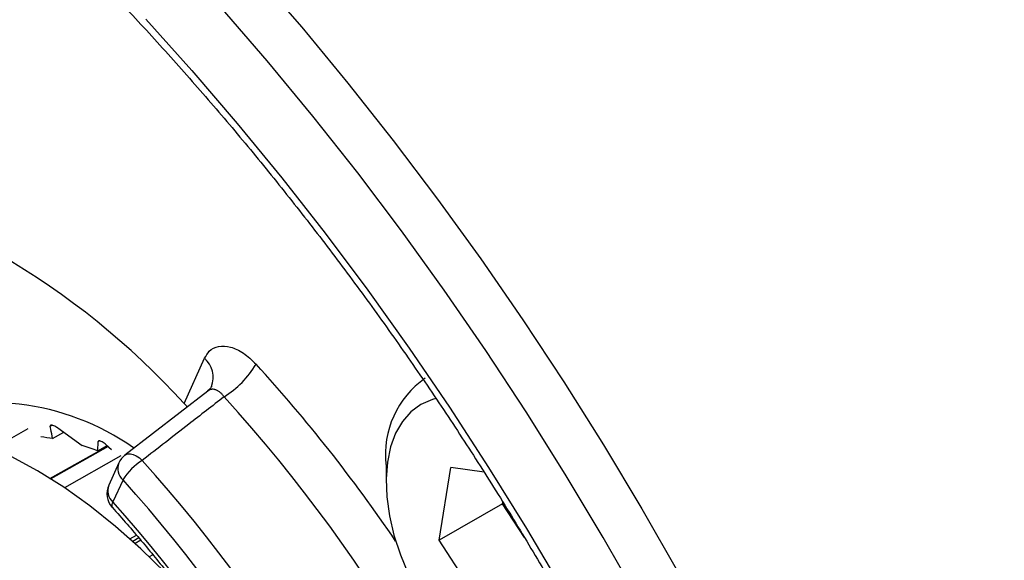
# Model space of a CAD drawing. Units: millimetres. Extents: x 189 to 884, y 247 to 802.
# Drawn here: x 702 to 716, y 448 to 456 of the extents above; entities that cross this region are included whole.
import ezdxf

# ---------------------------------------------------------------- set-up
doc = ezdxf.new("R2010")
doc.units = ezdxf.units.MM
doc.header["$LTSCALE"] = 0.5

msp = doc.modelspace()

# ---------------------------------------------------------------- linework, layer by layer
at = {"linetype": 'Continuous'}
for p, q in [((704.021, 450.41), (704.32, 451.07)), ((704.365, 450.591), (703.158, 449.656)), ((701.745, 450.038), (701.249, 449.759)), ((702.071, 450.078), (702.097, 450.094)), ((702.181, 450.053), (702.537, 449.797)), ((702.106, 449.898), (702.267, 449.991)), ((702.91, 449.787), (702.062, 449.309)), ((702.916, 449.783), (702.081, 449.31)), ((702.765, 449.721), (702.771, 449.857)), ((702.765, 449.721), (702.898, 449.798)), ((702.771, 449.857), (702.785, 449.865)), ((702.884, 449.809), (702.965, 449.74)), ((703.099, 449.648), (702.277, 449.182)), ((703.069, 449.544), (702.923, 449.22)), ((706.963, 449.519), (706.963, 449.274)), ((707.739, 448.415), (707.909, 449.479)), ((708.392, 449.408), (707.909, 449.479)), ((703.131, 449.298), (702.984, 448.974)), ((708.659, 448.946), (707.739, 448.415)), ((708.659, 448.946), (708.663, 448.972)), ((708.98, 448.454), (708.659, 448.946)), ((703.232, 448.436), (703.326, 448.49)), ((703.36, 448.449), (703.273, 448.4)), ((703.389, 448.415), (703.307, 448.368)), ((708.526, 447.21), (707.739, 448.415)), ((703.565, 448.205), (703.513, 448.176))]:
    msp.add_line(p, q, dxfattribs=at)
at = {"linetype": 'Continuous', "flags": 128}
for points in [[(705.048, 456.691), (705.734, 455.896), (706.408, 455.08), (707.068, 454.244), (707.713, 453.39), (708.342, 452.517), (708.956, 451.628), (709.552, 450.724), (710.13, 449.806), (710.69, 448.875), (711.23, 447.932), (711.751, 446.978), (712.25, 446.015), (712.728, 445.044), (713.184, 444.067), (713.617, 443.084), (714.028, 442.096), (714.414, 441.106), (714.776, 440.114), (715.114, 439.122), (715.426, 438.131), (715.713, 437.142), (715.974, 436.157)], [(710.66, 447.523), (710.127, 448.457), (709.575, 449.379), (709.004, 450.288), (708.415, 451.183), (707.809, 452.063), (707.187, 452.926), (706.55, 453.772), (705.897, 454.6), (705.232, 455.407), (704.553, 456.194)], [(703.462, 456.011), (704.135, 455.263), (704.796, 454.493), (705.444, 453.702), (706.078, 452.891), (706.698, 452.062), (707.301, 451.216), (707.888, 450.354), (708.458, 449.476), (709.01, 448.585), (709.542, 447.681)], [(707.691, 450.484), (707.639, 450.47), (707.472, 450.397), (707.325, 450.29), (707.201, 450.149), (707.101, 449.977), (707.028, 449.778), (706.982, 449.554), (706.964, 449.309), (706.974, 449.047), (707.013, 448.772), (707.079, 448.489), (707.172, 448.203), (707.29, 447.918), (707.43, 447.638), (707.592, 447.369)], [(703.977, 447.7), (703.755, 447.936), (703.393, 448.289), (703.023, 448.617), (702.647, 448.918), (702.267, 449.189), (701.884, 449.43), (701.501, 449.639), (701.12, 449.815), (700.743, 449.957), (700.371, 450.065), (700.007, 450.137), (699.653, 450.175), (699.31, 450.176), (698.98, 450.142), (698.665, 450.072), (698.367, 449.968), (698.086, 449.828), (698.041, 449.801)], [(703.159, 449.657), (703.171, 449.665), (703.202, 449.675), (703.239, 449.675), (703.281, 449.665), (703.324, 449.646), (703.369, 449.617), (703.412, 449.58)]]:
    msp.add_lwpolyline(points, dxfattribs=at)
at = {"linetype": 'Continuous'}
for centre, radius, start, end in [((695.728, 442.886), 11.197, 42.2173, 77.7881), ((704.067, 450.79), 0.377, 339.4008, 47.9912), ((703.866, 451.697), 1.399, 301.8187, 329.3337), ((688.244, 435.618), 22.785, 34.1367, 42.4027), ((708.308, 449.669), 1.354, 124.9596, 186.3525), ((687.813, 435.238), 22.695, 17.7147, 42.2853), ((701.211, 446.82), 3.601, 54.8884, 112.0644), ((701.579, 446.777), 3.165, 80.4132, 83.5466), ((701.357, 445.851), 4.118, 70.0048, 73.3508), ((703.343, 449.42), 0.3, 127.7823, 155.6592), ((703.282, 449.466), 0.227, 159.9724, 227.9569), ((703.867, 448.845), 0.865, 121.7356, 148.4148), ((686.676, 434.581), 22.474, 18.1331, 41.8669), ((686.759, 434.629), 21.982, 18.1403, 41.8597), ((703.196, 449.096), 0.3, 155.6592, 222.0127), ((703.136, 449.142), 0.227, 159.9724, 227.9569), ((703.047, 448.925), 0.0797, 142.459, 201.9517), ((687.276, 434.927), 21.073, 18.1965, 41.8035)]:
    msp.add_arc(centre, radius, start, end, dxfattribs=at)
for points, knots in [([(730.031, 429.841), (730.073, 430.01), (730.175, 430.418), (730.309, 431.089), (730.436, 431.851), (730.538, 432.632), (730.614, 433.43), (730.666, 434.244), (730.692, 435.074), (730.693, 435.918), (730.669, 436.776), (730.62, 437.646), (730.546, 438.528), (730.448, 439.42), (730.324, 440.321), (730.176, 441.231), (730.004, 442.148), (729.807, 443.071), (729.587, 443.999), (729.343, 444.932), (729.076, 445.867), (728.786, 446.805), (728.473, 447.743), (728.138, 448.681), (727.781, 449.618), (727.402, 450.552), (727.003, 451.483), (726.583, 452.41), (726.143, 453.331), (725.683, 454.245), (725.205, 455.152), (724.708, 456.05), (724.193, 456.938), (723.661, 457.815), (723.112, 458.681), (722.547, 459.534), (721.967, 460.373), (721.372, 461.197), (720.763, 462.006), (720.141, 462.798), (719.506, 463.572), (718.859, 464.328), (718.201, 465.065), (717.533, 465.781), (716.855, 466.476), (716.168, 467.15), (715.472, 467.801), (714.77, 468.428), (714.061, 469.032), (713.346, 469.611), (712.627, 470.164), (711.903, 470.691), (711.176, 471.191), (710.446, 471.663), (709.715, 472.108), (708.983, 472.524), (708.251, 472.911), (707.52, 473.269), (706.791, 473.596), (706.064, 473.893), (705.34, 474.16), (704.621, 474.395), (703.907, 474.598), (703.199, 474.77), (702.497, 474.91), (701.804, 475.018), (701.119, 475.093), (700.444, 475.136), (699.779, 475.146), (699.125, 475.124), (698.483, 475.069), (697.854, 474.982), (697.239, 474.863), (696.638, 474.712), (696.052, 474.529), (695.52, 474.332), (695.191, 474.183), (695.046, 474.116)], [0, 0, 0, 0, 0.009433, 0.02287, 0.036314, 0.049761, 0.063212, 0.076665, 0.090118, 0.103572, 0.117025, 0.130477, 0.143928, 0.157377, 0.170825, 0.18427, 0.197714, 0.211156, 0.224596, 0.238034, 0.25147, 0.264905, 0.278338, 0.29177, 0.3052, 0.31863, 0.332058, 0.345486, 0.358913, 0.372339, 0.385765, 0.399191, 0.412616, 0.426042, 0.439468, 0.452894, 0.466321, 0.479748, 0.493176, 0.506605, 0.520035, 0.533467, 0.546899, 0.560334, 0.573769, 0.587207, 0.600647, 0.614088, 0.627532, 0.640977, 0.654425, 0.667875, 0.681328, 0.694782, 0.708238, 0.721696, 0.735155, 0.748614, 0.762074, 0.775533, 0.78899, 0.802444, 0.815894, 0.829337, 0.842773, 0.856199, 0.869613, 0.883012, 0.896396, 0.909762, 0.923108, 0.936434, 0.949739, 0.963023, 0.976288, 0.989535, 1, 1, 1, 1]), ([(682.722, 464.071), (682.732, 464.077), (682.908, 464.165), (683.266, 464.309), (683.795, 464.501), (684.341, 464.657), (684.902, 464.784), (685.476, 464.878), (686.063, 464.941), (686.662, 464.972), (687.272, 464.971), (687.893, 464.939), (688.524, 464.875), (689.165, 464.781), (689.813, 464.654), (690.47, 464.497), (691.133, 464.309), (691.803, 464.09), (692.478, 463.841), (693.157, 463.561), (693.841, 463.252), (694.526, 462.912), (695.214, 462.544), (695.903, 462.147), (696.592, 461.722), (697.28, 461.269), (697.967, 460.789), (698.651, 460.282), (699.332, 459.749), (700.008, 459.191), (700.68, 458.608), (701.333, 458.012), (701.8, 457.566), (702.161, 457.212), (702.531, 456.843), (703.074, 456.282), (703.71, 455.594), (704.336, 454.887), (704.951, 454.16), (705.554, 453.415), (706.145, 452.653), (706.723, 451.874), (707.287, 451.08), (707.836, 450.271), (708.37, 449.45), (708.888, 448.615), (709.389, 447.77), (709.873, 446.915), (710.338, 446.05), (710.786, 445.178), (711.214, 444.299), (711.622, 443.414), (712.011, 442.525), (712.378, 441.632), (712.724, 440.737), (713.049, 439.841), (713.352, 438.945), (713.632, 438.051), (713.89, 437.158), (714.125, 436.27), (714.336, 435.386), (714.524, 434.507), (714.688, 433.636), (714.828, 432.773), (714.944, 431.919), (715.035, 431.076), (715.103, 430.243), (715.145, 429.424), (715.164, 428.617), (715.158, 427.826), (715.128, 427.05), (715.073, 426.29), (714.995, 425.548), (714.892, 424.824), (714.766, 424.12), (714.616, 423.436), (714.443, 422.772), (714.246, 422.131), (714.027, 421.512), (713.784, 420.918), (713.603, 420.511), (713.497, 420.31), (713.487, 420.291)], [0, 0, 0, 0, 0.000812, 0.014061, 0.0273, 0.040522, 0.053723, 0.0669, 0.080051, 0.093176, 0.106277, 0.119354, 0.132411, 0.14545, 0.158474, 0.171486, 0.184488, 0.197482, 0.21047, 0.223454, 0.236436, 0.249416, 0.262396, 0.275376, 0.288356, 0.301338, 0.314321, 0.327306, 0.340293, 0.353282, 0.366274, 0.379267, 0.391579, 0.393928, 0.400758, 0.413757, 0.426757, 0.439759, 0.452763, 0.465769, 0.478775, 0.491783, 0.504791, 0.5178, 0.53081, 0.543821, 0.556831, 0.569842, 0.582853, 0.595863, 0.608873, 0.621882, 0.63489, 0.647898, 0.660904, 0.673909, 0.686913, 0.699914, 0.712914, 0.725913, 0.738909, 0.751902, 0.764894, 0.777883, 0.79087, 0.803854, 0.816837, 0.829816, 0.842794, 0.85577, 0.868745, 0.881718, 0.894692, 0.907665, 0.920641, 0.933618, 0.9466, 0.959588, 0.972584, 0.98559, 0.99861, 1, 1, 1, 1]), ([(687.213, 463.116), (687.163, 463.077), (686.97, 462.927), (686.653, 462.635), (686.263, 462.24), (685.895, 461.816), (685.547, 461.364), (685.221, 460.886), (684.917, 460.381), (684.635, 459.85), (684.376, 459.295), (684.141, 458.716), (683.929, 458.114), (683.74, 457.489), (683.577, 456.843), (683.437, 456.176), (683.322, 455.491), (683.233, 454.786), (683.168, 454.065), (683.128, 453.327), (683.113, 452.574), (683.123, 451.807), (683.158, 451.027), (683.218, 450.235), (683.302, 449.432), (683.412, 448.62), (683.546, 447.799), (683.704, 446.971), (683.886, 446.136), (684.092, 445.297), (684.322, 444.454), (684.574, 443.608), (684.85, 442.761), (685.148, 441.914), (685.467, 441.068), (685.808, 440.224), (686.17, 439.384), (686.553, 438.548), (686.955, 437.717), (687.377, 436.894), (687.817, 436.079), (688.276, 435.273), (688.752, 434.477), (689.245, 433.694), (689.754, 432.922), (690.278, 432.165), (690.817, 431.422), (691.37, 430.695), (691.935, 429.985), (692.514, 429.293), (693.103, 428.62), (693.703, 427.967), (694.314, 427.334), (694.933, 426.723), (695.56, 426.135), (696.194, 425.57), (696.835, 425.03), (697.481, 424.514), (698.131, 424.024), (698.786, 423.561), (699.443, 423.125), (700.102, 422.716), (700.761, 422.336), (701.421, 421.985), (702.079, 421.664), (702.736, 421.372), (703.39, 421.111), (704.04, 420.88), (704.685, 420.681), (705.325, 420.514), (705.958, 420.378), (706.583, 420.274), (707.2, 420.203), (707.808, 420.164), (708.405, 420.157), (708.991, 420.182), (709.564, 420.24), (710.124, 420.33), (710.671, 420.451), (711.202, 420.608), (711.557, 420.727), (711.731, 420.802), (711.738, 420.805)], [0, 0, 0, 0, 0.004379, 0.017006, 0.029642, 0.04229, 0.054953, 0.067632, 0.080327, 0.093038, 0.105763, 0.118501, 0.131251, 0.14401, 0.156778, 0.169552, 0.182331, 0.195113, 0.207898, 0.220684, 0.23347, 0.246257, 0.259043, 0.271827, 0.284611, 0.297393, 0.310174, 0.322954, 0.335732, 0.348508, 0.361283, 0.374057, 0.38683, 0.399602, 0.412372, 0.425142, 0.437911, 0.450679, 0.463447, 0.476214, 0.488981, 0.501748, 0.514516, 0.527283, 0.54005, 0.552818, 0.565586, 0.578355, 0.591124, 0.603895, 0.616666, 0.629439, 0.642213, 0.654988, 0.667764, 0.680543, 0.693322, 0.706104, 0.718887, 0.731672, 0.744458, 0.757246, 0.770036, 0.782826, 0.795617, 0.808408, 0.821199, 0.833988, 0.846774, 0.859557, 0.872334, 0.885104, 0.897865, 0.910616, 0.923355, 0.936079, 0.948788, 0.96148, 0.974156, 0.986816, 0.999462, 1, 1, 1, 1]), ([(687.578, 461.269), (687.51, 461.203), (687.313, 461.013), (687.003, 460.679), (686.657, 460.256), (686.331, 459.807), (686.028, 459.33), (685.747, 458.828), (685.488, 458.301), (685.253, 457.749), (685.041, 457.174), (684.853, 456.576), (684.689, 455.957), (684.55, 455.317), (684.435, 454.658), (684.345, 453.98), (684.28, 453.284), (684.24, 452.573), (684.225, 451.846), (684.235, 451.105), (684.27, 450.351), (684.33, 449.585), (684.415, 448.809), (684.525, 448.023), (684.659, 447.229), (684.817, 446.428), (684.999, 445.621), (685.205, 444.809), (685.435, 443.994), (685.687, 443.177), (685.962, 442.359), (686.259, 441.542), (686.577, 440.726), (686.917, 439.913), (687.278, 439.104), (687.659, 438.3), (688.059, 437.502), (688.479, 436.713), (688.916, 435.932), (689.372, 435.162), (689.844, 434.402), (690.332, 433.655), (690.836, 432.922), (691.355, 432.203), (691.887, 431.501), (692.433, 430.815), (692.991, 430.147), (693.561, 429.497), (694.141, 428.868), (694.731, 428.26), (695.33, 427.673), (695.937, 427.109), (696.55, 426.569), (697.17, 426.053), (697.796, 425.562), (698.425, 425.097), (699.058, 424.659), (699.693, 424.249), (700.33, 423.866), (700.967, 423.512), (701.604, 423.187), (702.239, 422.892), (702.872, 422.628), (703.501, 422.394), (704.126, 422.191), (704.746, 422.019), (705.36, 421.88), (705.966, 421.772), (706.564, 421.697), (707.152, 421.653), (707.73, 421.643), (708.298, 421.664), (708.853, 421.718), (709.394, 421.805), (709.883, 421.912), (710.185, 422.004), (710.317, 422.044)], [0, 0, 0, 0, 0.00723, 0.020738, 0.034258, 0.047795, 0.061352, 0.074927, 0.08852, 0.10213, 0.115754, 0.12939, 0.143037, 0.156691, 0.170352, 0.184017, 0.197685, 0.211355, 0.225025, 0.238696, 0.252366, 0.266034, 0.279701, 0.293367, 0.307031, 0.320693, 0.334354, 0.348012, 0.36167, 0.375325, 0.388979, 0.402632, 0.416284, 0.429935, 0.443585, 0.457235, 0.470884, 0.484532, 0.498181, 0.511829, 0.525477, 0.539126, 0.552775, 0.566425, 0.580075, 0.593726, 0.607379, 0.621032, 0.634687, 0.648343, 0.662001, 0.675661, 0.689322, 0.702986, 0.716651, 0.730319, 0.743988, 0.757659, 0.771332, 0.785007, 0.798683, 0.812359, 0.826035, 0.839709, 0.853381, 0.867049, 0.880711, 0.894365, 0.90801, 0.921642, 0.93526, 0.948862, 0.962445, 0.976009, 0.989554, 1, 1, 1, 1]), ([(704.32, 451.07), (704.341, 451.106), (704.39, 451.191), (704.519, 451.256), (704.694, 451.246), (704.888, 451.158), (705.009, 451.041), (705.069, 450.983)], [0, 0, 0, 0, 0.155482, 0.365846, 0.57663, 0.788336, 1, 1, 1, 1]), ([(704.42, 450.657), (704.42, 450.656), (704.418, 450.65), (704.401, 450.62), (704.373, 450.601), (704.362, 450.594)], [0, 0, 0, 0, 0.084973, 0.663316, 1, 1, 1, 1]), ([(704.604, 450.508), (704.599, 450.514), (704.59, 450.527), (704.575, 450.544), (704.559, 450.56), (704.543, 450.574), (704.527, 450.586), (704.51, 450.597), (704.493, 450.605), (704.476, 450.611), (704.454, 450.617), (704.432, 450.618), (704.411, 450.614), (704.396, 450.61), (704.381, 450.603), (704.371, 450.597), (704.366, 450.592), (704.365, 450.591)], [0, 0, 0, 0, 0.065299, 0.131048, 0.198246, 0.265961, 0.330418, 0.395351, 0.461813, 0.528815, 0.592728, 0.722942, 0.789416, 0.853642, 0.918348, 0.984555, 1, 1, 1, 1]), ([(704.604, 450.508), (704.432, 450.374), (704.035, 450.065), (703.637, 449.756), (703.412, 449.58)], [0, 0, 0, 0, 0.4334344, 1, 1, 1, 1]), ([(704.021, 450.41), (704.037, 450.395), (704.054, 450.379), (704.063, 450.36), (704.064, 450.358)], [0, 0, 0, 0, 0.909978, 1, 1, 1, 1]), ([(702.181, 450.053), (702.171, 450.059), (702.151, 450.072), (702.121, 450.087), (702.097, 450.095), (702.08, 450.095), (702.07, 450.09), (702.071, 450.083), (702.071, 450.078)], [0, 0, 0, 0, 0.179688, 0.361313, 0.525367, 0.676587, 0.829247, 1, 1, 1, 1]), ([(702.106, 449.898), (702.097, 449.944), (702.086, 450.004), (702.074, 450.064), (702.071, 450.078)], [0, 0, 0, 0, 0.760243, 1, 1, 1, 1]), ([(702.884, 449.809), (702.875, 449.816), (702.857, 449.831), (702.828, 449.849), (702.803, 449.861), (702.785, 449.866), (702.773, 449.866), (702.772, 449.86), (702.771, 449.857)], [0, 0, 0, 0, 0.179619, 0.361255, 0.525316, 0.676538, 0.829196, 1, 1, 1, 1]), ([(702.973, 448.896), (703.046, 448.814), (703.258, 448.576), (703.601, 448.168), (703.997, 447.665), (704.38, 447.146), (704.749, 446.612), (705.102, 446.065), (705.439, 445.506), (705.759, 444.936), (706.061, 444.358), (706.344, 443.773), (706.607, 443.183), (706.849, 442.59), (707.054, 442.04), (707.171, 441.69), (707.222, 441.538)], [0, 0, 0, 0, 0.039478, 0.114674, 0.189889, 0.265118, 0.340358, 0.415605, 0.490858, 0.566112, 0.641365, 0.716612, 0.791852, 0.86708, 0.942295, 1, 1, 1, 1])]:
    msp.add_open_spline(points, degree=3, knots=knots, dxfattribs=at)

doc.saveas('drawing.dxf')
